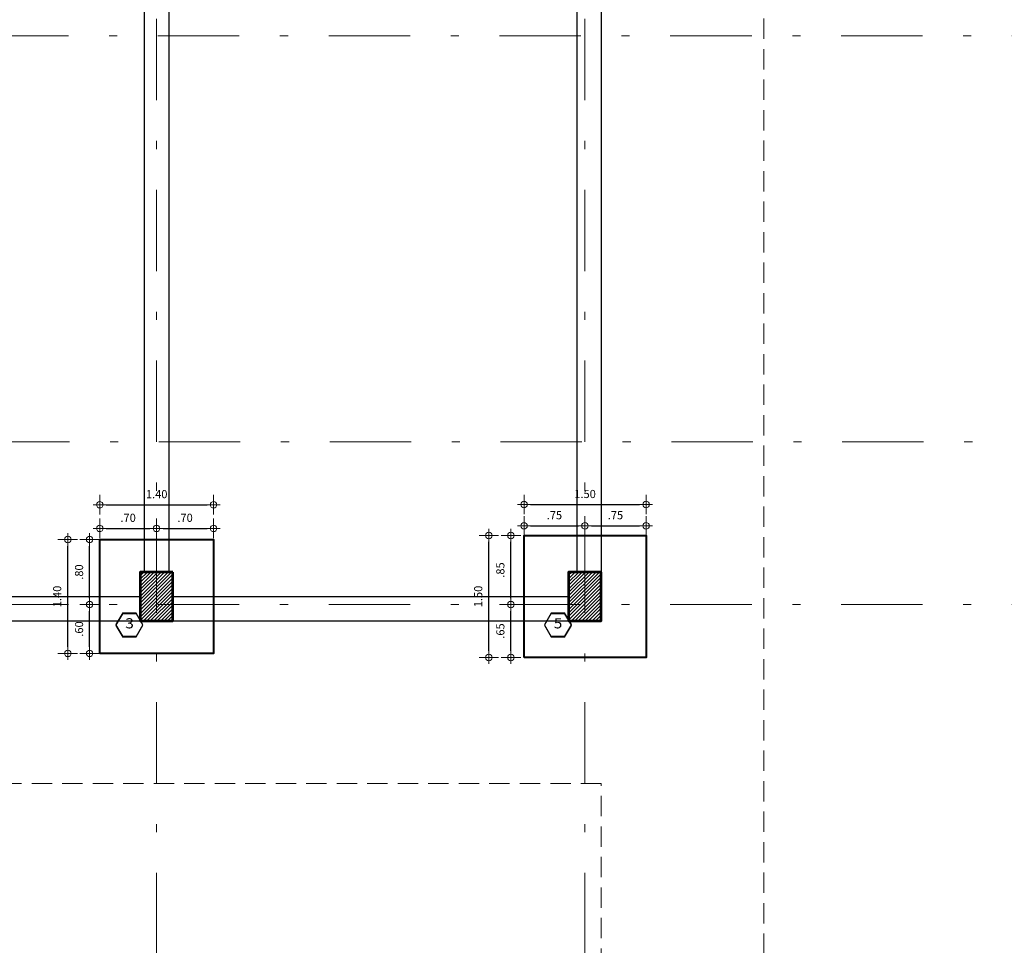
# Model space of a CAD drawing. Units: millimetres. Extents: x 8580 to 17483, y 3815 to 8526.
# Drawn here: x 8680 to 8692, y 4128 to 4140 of the extents above; entities that cross this region are included whole.
import ezdxf
from ezdxf.enums import TextEntityAlignment as Align

# ---------------------------------------------------------------- set-up
doc = ezdxf.new("R2010")
doc.units = ezdxf.units.MM
doc.linetypes.add('DASHDOTX2', pattern=[2, 1, -0.5, 0, -0.5])
doc.linetypes.add('HIDDEN', pattern=[0.375, 0.25, -0.125])
doc.layers.get('0').update_dxf_attribs({"color": 2, "plot": 0})
for name, color, linetype, lineweight in [('ACHU', 4, 'Continuous', 9), ('BORDE', 7, 'Continuous', 30), ('COL', 5, 'Continuous', 53), ('COT', 2, 'Continuous', 5), ('COT-EJES', 14, 'Continuous', 5), ('COT-ZAPATA', 4, 'Continuous', 5), ('EJES', 1, 'DASHDOTX2', 9), ('EXISTENTE', 145, 'HIDDEN', 5), ('TEXTO', 15, 'Continuous', 13), ('ZAPATAS', 9, 'Continuous', 40)]:
    doc.layers.add(name, color=color, linetype=linetype, lineweight=lineweight)
doc.styles.add('ROMANS', font='ROMANS.shx', dxfattribs={"width": 1.1})
doc.dimstyles.new('COT', dxfattribs={"dimtxt": 0.1, "dimasz": 0.08, "dimexe": 0.18, "dimexo": 0.0625, "dimgap": 0.08, "dimtad": 1, "dimzin": 4, "dimdsep": 46, "dimtxsty": 'ROMANS', "dimblk1": 'COTA', "dimblk2": 'COTA', "dimsah": 1, "dimcen": 0.09, "dimse1": 1, "dimse2": 1, "dimclrt": 15, "dimadec": 3, "dimazin": 0, "dimtfac": 1, "dimtix": 1, "dimtmove": 2, "dimatfit": 3, "dimldrblk": 'COTA', "dimfxl": 1, "dimtolj": 1, "dimtzin": 0, "dimarcsym": 0})
pattern_1 = [(45, (0, 0), (-0.02121320344, 0.02121320344), [])]

# ---------------------------------------------------------------- blocks, each defined once
blk = doc.blocks.new('COTA')
for p, q in [((-1, 0), (1, 0)), ((0, 1.5), (0, -1.5))]:
    blk.add_line(p, q)
blk.add_circle((0, 0), 0.5)
blk = doc.blocks.new('*D959')
at = {"layer": 'COT-EJES', "color": 0, "lineweight": -2, "transparency": 16777216}
blk.add_line((8670.794, 4105.499), (8723.792, 4105.499), dxfattribs=at)
at = {"layer": 'Defpoints', "color": 0, "transparency": 16777216}
for p in [(8723.872, 4138.943), (8670.714, 4106.499), (8723.872, 4105.499)]:
    blk.add_point(p, dxfattribs=at)
at = {"layer": 'COT-EJES', "color": 0, "lineweight": -2, "transparency": 16777216, "xscale": 0.08, "yscale": 0.08, "zscale": 0.08, "rotation": 180}
blk.add_blockref('COTA', (8670.714, 4105.499), dxfattribs=at)
at = {"layer": 'COT-EJES', "color": 0, "lineweight": -2, "transparency": 16777216, "xscale": 0.08, "yscale": 0.08, "zscale": 0.08}
blk.add_blockref('COTA', (8723.872, 4105.499), dxfattribs=at)
at = {"layer": 'COT-EJES', "color": 15, "transparency": 16777216, "insert": (8697.293, 4105.629), "char_height": 0.1, "attachment_point": 5, "style": 'ROMANS'}
blk.add_mtext('\\A1;53.16', dxfattribs=at)
blk = doc.blocks.new('*D980')
at = {"layer": 'COT-EJES', "color": 0, "lineweight": -2, "transparency": 16777216}
blk.add_line((8725.822, 4106.829), (8725.822, 4148.149), dxfattribs=at)
at = {"layer": 'Defpoints', "color": 0, "transparency": 16777216}
for p in [(8724.822, 4148.229), (8725.822, 4148.229), (8687.864, 4106.749)]:
    blk.add_point(p, dxfattribs=at)
at = {"layer": 'COT-EJES', "color": 0, "lineweight": -2, "transparency": 16777216, "xscale": 0.08, "yscale": 0.08, "zscale": 0.08}
for p, rotation in [((8725.822, 4148.229), 90), ((8725.822, 4106.749), 270)]:
    blk.add_blockref('COTA', p, dxfattribs=dict(at, rotation=rotation))
at = {"layer": 'COT-EJES', "color": 15, "transparency": 16777216, "insert": (8725.692, 4127.489), "char_height": 0.1, "attachment_point": 5, "rotation": 90, "style": 'ROMANS'}
blk.add_mtext('\\A1;41.48', dxfattribs=at)
blk = doc.blocks.new('*D1265')
at = {"layer": 'COT-ZAPATA', "color": 0, "lineweight": -2, "transparency": 16777216}
blk.add_line((8680.625, 4131.879), (8680.625, 4132.319), dxfattribs=at)
at = {"layer": 'Defpoints', "color": 0, "transparency": 16777216}
for p in [(8680.625, 4132.399), (8680.779, 4132.399), (8680.779, 4131.799)]:
    blk.add_point(p, dxfattribs=at)
at = {"layer": 'COT-ZAPATA', "color": 0, "lineweight": -2, "transparency": 16777216, "xscale": 0.08, "yscale": 0.08, "zscale": 0.08}
for p, rotation in [((8680.625, 4132.399), 90), ((8680.625, 4131.799), 270)]:
    blk.add_blockref('COTA', p, dxfattribs=dict(at, rotation=rotation))
at = {"layer": 'COT-ZAPATA', "color": 15, "transparency": 16777216, "insert": (8680.495, 4132.099), "char_height": 0.1, "attachment_point": 5, "rotation": 90, "style": 'ROMANS'}
blk.add_mtext('\\A1;.60', dxfattribs=at)
blk = doc.blocks.new('*D1266')
at = {"layer": 'COT-ZAPATA', "color": 0, "lineweight": -2, "transparency": 16777216}
blk.add_line((8680.625, 4132.479), (8680.625, 4133.119), dxfattribs=at)
at = {"layer": 'Defpoints', "color": 0, "transparency": 16777216}
for p in [(8680.625, 4133.199), (8680.779, 4133.199), (8680.779, 4132.399)]:
    blk.add_point(p, dxfattribs=at)
at = {"layer": 'COT-ZAPATA', "color": 0, "lineweight": -2, "transparency": 16777216, "xscale": 0.08, "yscale": 0.08, "zscale": 0.08}
for p, rotation in [((8680.625, 4133.199), 90), ((8680.625, 4132.399), 270)]:
    blk.add_blockref('COTA', p, dxfattribs=dict(at, rotation=rotation))
at = {"layer": 'COT-ZAPATA', "color": 15, "transparency": 16777216, "insert": (8680.495, 4132.799), "char_height": 0.1, "attachment_point": 5, "rotation": 90, "style": 'ROMANS'}
blk.add_mtext('\\A1;.80', dxfattribs=at)
blk = doc.blocks.new('*D1267')
at = {"layer": 'COT-ZAPATA', "color": 0, "lineweight": -2, "transparency": 16777216}
blk.add_line((8680.356, 4131.879), (8680.356, 4133.119), dxfattribs=at)
at = {"layer": 'Defpoints', "color": 0, "transparency": 16777216}
for p in [(8680.356, 4133.199), (8680.779, 4133.199), (8680.779, 4131.799)]:
    blk.add_point(p, dxfattribs=at)
at = {"layer": 'COT-ZAPATA', "color": 0, "lineweight": -2, "transparency": 16777216, "xscale": 0.08, "yscale": 0.08, "zscale": 0.08}
for p, rotation in [((8680.356, 4133.199), 90), ((8680.356, 4131.799), 270)]:
    blk.add_blockref('COTA', p, dxfattribs=dict(at, rotation=rotation))
at = {"layer": 'COT-ZAPATA', "color": 15, "transparency": 16777216, "insert": (8680.226, 4132.499), "char_height": 0.1, "attachment_point": 5, "rotation": 90, "style": 'ROMANS'}
blk.add_mtext('\\A1;1.40', dxfattribs=at)
blk = doc.blocks.new('*D1268')
at = {"layer": 'COT-ZAPATA', "color": 0, "lineweight": -2, "transparency": 16777216}
blk.add_line((8680.829, 4133.336), (8681.367, 4133.336), dxfattribs=at)
at = {"layer": 'Defpoints', "color": 0, "transparency": 16777216}
for p in [(8681.447, 4133.336), (8680.749, 4133.183), (8681.447, 4133.183)]:
    blk.add_point(p, dxfattribs=at)
at = {"layer": 'COT-ZAPATA', "color": 0, "lineweight": -2, "transparency": 16777216, "xscale": 0.08, "yscale": 0.08, "zscale": 0.08, "rotation": 180}
blk.add_blockref('COTA', (8680.749, 4133.336), dxfattribs=at)
at = {"layer": 'COT-ZAPATA', "color": 0, "lineweight": -2, "transparency": 16777216, "xscale": 0.08, "yscale": 0.08, "zscale": 0.08}
blk.add_blockref('COTA', (8681.447, 4133.336), dxfattribs=at)
at = {"layer": 'COT-ZAPATA', "color": 15, "transparency": 16777216, "insert": (8681.098, 4133.466), "char_height": 0.1, "attachment_point": 5, "style": 'ROMANS'}
blk.add_mtext('\\A1;.70', dxfattribs=at)
blk = doc.blocks.new('*D1269')
at = {"layer": 'COT-ZAPATA', "color": 0, "lineweight": -2, "transparency": 16777216}
blk.add_line((8681.527, 4133.336), (8682.069, 4133.336), dxfattribs=at)
at = {"layer": 'Defpoints', "color": 0, "transparency": 16777216}
for p in [(8682.149, 4133.336), (8681.447, 4133.183), (8682.149, 4133.183)]:
    blk.add_point(p, dxfattribs=at)
at = {"layer": 'COT-ZAPATA', "color": 0, "lineweight": -2, "transparency": 16777216, "xscale": 0.08, "yscale": 0.08, "zscale": 0.08, "rotation": 180}
blk.add_blockref('COTA', (8681.447, 4133.336), dxfattribs=at)
at = {"layer": 'COT-ZAPATA', "color": 0, "lineweight": -2, "transparency": 16777216, "xscale": 0.08, "yscale": 0.08, "zscale": 0.08}
blk.add_blockref('COTA', (8682.149, 4133.336), dxfattribs=at)
at = {"layer": 'COT-ZAPATA', "color": 15, "transparency": 16777216, "insert": (8681.798, 4133.466), "char_height": 0.1, "attachment_point": 5, "style": 'ROMANS'}
blk.add_mtext('\\A1;.70', dxfattribs=at)
blk = doc.blocks.new('*D1270')
at = {"layer": 'COT-ZAPATA', "color": 0, "lineweight": -2, "transparency": 16777216}
blk.add_line((8680.829, 4133.627), (8682.069, 4133.627), dxfattribs=at)
at = {"layer": 'Defpoints', "color": 0, "transparency": 16777216}
for p in [(8682.149, 4133.627), (8680.749, 4133.183), (8682.149, 4133.183)]:
    blk.add_point(p, dxfattribs=at)
at = {"layer": 'COT-ZAPATA', "color": 0, "lineweight": -2, "transparency": 16777216, "xscale": 0.08, "yscale": 0.08, "zscale": 0.08, "rotation": 180}
blk.add_blockref('COTA', (8680.749, 4133.627), dxfattribs=at)
at = {"layer": 'COT-ZAPATA', "color": 0, "lineweight": -2, "transparency": 16777216, "xscale": 0.08, "yscale": 0.08, "zscale": 0.08}
blk.add_blockref('COTA', (8682.149, 4133.627), dxfattribs=at)
at = {"layer": 'COT-ZAPATA', "color": 15, "transparency": 16777216, "insert": (8681.449, 4133.757), "char_height": 0.1, "attachment_point": 5, "style": 'ROMANS'}
blk.add_mtext('\\A1;1.40', dxfattribs=at)
blk = doc.blocks.new('*D1271')
at = {"layer": 'COT-ZAPATA', "color": 0, "lineweight": -2, "transparency": 16777216}
blk.add_line((8685.804, 4131.829), (8685.804, 4132.319), dxfattribs=at)
at = {"layer": 'Defpoints', "color": 0, "transparency": 16777216}
for p in [(8685.566, 4132.399), (8685.804, 4132.399), (8686.014, 4131.749)]:
    blk.add_point(p, dxfattribs=at)
at = {"layer": 'COT-ZAPATA', "color": 0, "lineweight": -2, "transparency": 16777216, "xscale": 0.08, "yscale": 0.08, "zscale": 0.08}
for p, rotation in [((8685.804, 4132.399), 90), ((8685.804, 4131.749), 270)]:
    blk.add_blockref('COTA', p, dxfattribs=dict(at, rotation=rotation))
at = {"layer": 'COT-ZAPATA', "color": 15, "transparency": 16777216, "insert": (8685.674, 4132.074), "char_height": 0.1, "attachment_point": 5, "rotation": 90, "style": 'ROMANS'}
blk.add_mtext('\\A1;.65', dxfattribs=at)
blk = doc.blocks.new('*D1272')
at = {"layer": 'COT-ZAPATA', "color": 0, "lineweight": -2, "transparency": 16777216}
blk.add_line((8685.804, 4132.479), (8685.804, 4133.169), dxfattribs=at)
at = {"layer": 'Defpoints', "color": 0, "transparency": 16777216}
for p in [(8685.804, 4133.249), (8686.054, 4133.249), (8685.376, 4132.399)]:
    blk.add_point(p, dxfattribs=at)
at = {"layer": 'COT-ZAPATA', "color": 0, "lineweight": -2, "transparency": 16777216, "xscale": 0.08, "yscale": 0.08, "zscale": 0.08}
for p, rotation in [((8685.804, 4133.249), 90), ((8685.804, 4132.399), 270)]:
    blk.add_blockref('COTA', p, dxfattribs=dict(at, rotation=rotation))
at = {"layer": 'COT-ZAPATA', "color": 15, "transparency": 16777216, "insert": (8685.674, 4132.824), "char_height": 0.1, "attachment_point": 5, "rotation": 90, "style": 'ROMANS'}
blk.add_mtext('\\A1;.85', dxfattribs=at)
blk = doc.blocks.new('*D1273')
at = {"layer": 'COT-ZAPATA', "color": 0, "lineweight": -2, "transparency": 16777216}
blk.add_line((8685.532, 4131.829), (8685.532, 4133.169), dxfattribs=at)
at = {"layer": 'Defpoints', "color": 0, "transparency": 16777216}
for p in [(8685.532, 4133.249), (8686.054, 4133.249), (8686.014, 4131.749)]:
    blk.add_point(p, dxfattribs=at)
at = {"layer": 'COT-ZAPATA', "color": 0, "lineweight": -2, "transparency": 16777216, "xscale": 0.08, "yscale": 0.08, "zscale": 0.08}
for p, rotation in [((8685.532, 4133.249), 90), ((8685.532, 4131.749), 270)]:
    blk.add_blockref('COTA', p, dxfattribs=dict(at, rotation=rotation))
at = {"layer": 'COT-ZAPATA', "color": 15, "transparency": 16777216, "insert": (8685.402, 4132.499), "char_height": 0.1, "attachment_point": 5, "rotation": 90, "style": 'ROMANS'}
blk.add_mtext('\\A1;1.50', dxfattribs=at)
blk = doc.blocks.new('*D1274')
at = {"layer": 'COT-ZAPATA', "color": 0, "lineweight": -2, "transparency": 16777216}
blk.add_line((8686.045, 4133.368), (8686.634, 4133.368), dxfattribs=at)
at = {"layer": 'Defpoints', "color": 0, "transparency": 16777216}
for p in [(8686.714, 4133.368), (8685.965, 4133.249), (8686.714, 4133.225)]:
    blk.add_point(p, dxfattribs=at)
at = {"layer": 'COT-ZAPATA', "color": 0, "lineweight": -2, "transparency": 16777216, "xscale": 0.08, "yscale": 0.08, "zscale": 0.08, "rotation": 180}
blk.add_blockref('COTA', (8685.965, 4133.368), dxfattribs=at)
at = {"layer": 'COT-ZAPATA', "color": 0, "lineweight": -2, "transparency": 16777216, "xscale": 0.08, "yscale": 0.08, "zscale": 0.08}
blk.add_blockref('COTA', (8686.714, 4133.368), dxfattribs=at)
at = {"layer": 'COT-ZAPATA', "color": 15, "transparency": 16777216, "insert": (8686.339, 4133.498), "char_height": 0.1, "attachment_point": 5, "style": 'ROMANS'}
blk.add_mtext('\\A1;.75', dxfattribs=at)
blk = doc.blocks.new('*D1275')
at = {"layer": 'COT-ZAPATA', "color": 0, "lineweight": -2, "transparency": 16777216}
blk.add_line((8686.794, 4133.368), (8687.385, 4133.368), dxfattribs=at)
at = {"layer": 'Defpoints', "color": 0, "transparency": 16777216}
for p in [(8687.465, 4133.368), (8686.714, 4133.225), (8687.465, 4133.225)]:
    blk.add_point(p, dxfattribs=at)
at = {"layer": 'COT-ZAPATA', "color": 0, "lineweight": -2, "transparency": 16777216, "xscale": 0.08, "yscale": 0.08, "zscale": 0.08, "rotation": 180}
blk.add_blockref('COTA', (8686.714, 4133.368), dxfattribs=at)
at = {"layer": 'COT-ZAPATA', "color": 0, "lineweight": -2, "transparency": 16777216, "xscale": 0.08, "yscale": 0.08, "zscale": 0.08}
blk.add_blockref('COTA', (8687.465, 4133.368), dxfattribs=at)
at = {"layer": 'COT-ZAPATA', "color": 15, "transparency": 16777216, "insert": (8687.089, 4133.498), "char_height": 0.1, "attachment_point": 5, "style": 'ROMANS'}
blk.add_mtext('\\A1;.75', dxfattribs=at)
blk = doc.blocks.new('*D1276')
at = {"layer": 'COT-ZAPATA', "color": 0, "lineweight": -2, "transparency": 16777216}
blk.add_line((8686.045, 4133.629), (8687.385, 4133.629), dxfattribs=at)
at = {"layer": 'Defpoints', "color": 0, "transparency": 16777216}
for p in [(8687.465, 4133.629), (8685.965, 4133.249), (8687.465, 4133.225)]:
    blk.add_point(p, dxfattribs=at)
at = {"layer": 'COT-ZAPATA', "color": 0, "lineweight": -2, "transparency": 16777216, "xscale": 0.08, "yscale": 0.08, "zscale": 0.08, "rotation": 180}
blk.add_blockref('COTA', (8685.965, 4133.629), dxfattribs=at)
at = {"layer": 'COT-ZAPATA', "color": 0, "lineweight": -2, "transparency": 16777216, "xscale": 0.08, "yscale": 0.08, "zscale": 0.08}
blk.add_blockref('COTA', (8687.465, 4133.629), dxfattribs=at)
at = {"layer": 'COT-ZAPATA', "color": 15, "transparency": 16777216, "insert": (8686.715, 4133.759), "char_height": 0.1, "attachment_point": 5, "style": 'ROMANS'}
blk.add_mtext('\\A1;1.50', dxfattribs=at)

msp = doc.modelspace()

# ---------------------------------------------------------------- hatches: boundary and pattern name
at = {"layer": 'ACHU', "ltscale": 0.0007}
h = msp.add_hatch(dxfattribs=at)
h.set_pattern_fill('_USER', color=256, scale=0.03, angle=45, style=0, pattern_type=0)
h.set_pattern_definition(pattern_1)
h.paths.add_polyline_path([(8681.6468, 4132.7994), (8681.2468, 4132.7994), (8681.2468, 4132.1994), (8681.6468, 4132.1994)])
h = msp.add_hatch(dxfattribs=at)
h.set_pattern_fill('_USER', color=256, scale=0.03, angle=45, style=0, pattern_type=0)
h.set_pattern_definition(pattern_1)
h.paths.add_polyline_path([(8686.9135, 4132.7994), (8686.5135, 4132.7994), (8686.5135, 4132.1994), (8686.9135, 4132.1994)])

# ---------------------------------------------------------------- linework, layer by layer
at = {"layer": 'BORDE', "linetype": 'Continuous', "ltscale": 0.0007}
for points in [[(8681.2968, 4140.3933), (8681.2968, 4132.7994)], [(8681.5968, 4140.3933), (8681.5968, 4132.7994)], [(8686.6135, 4140.3933), (8686.6135, 4132.7994)], [(8686.9135, 4140.3933), (8686.9135, 4132.7994)], [(8676.3802, 4132.4993), (8681.2468, 4132.4993)], [(8681.6468, 4132.4993), (8686.5135, 4132.4993)], [(8676.3802, 4132.1993), (8681.2468, 4132.1993)], [(8681.6468, 4132.1993), (8686.5135, 4132.1993)]]:
    msp.add_lwpolyline(points, dxfattribs=at)
at = {"layer": 'COL', "ltscale": 0.0007}
for points in [[(8681.6468, 4132.7994), (8681.2468, 4132.7994), (8681.2468, 4132.1994), (8681.6468, 4132.1994)], [(8686.9135, 4132.7994), (8686.5135, 4132.7994), (8686.5135, 4132.1994), (8686.9135, 4132.1994)]]:
    msp.add_lwpolyline(points, close=True, dxfattribs=at)
at = {"layer": 'COT'}
for points in [[(8680.9488, 4132.1528), (8681.0316, 4132.2962), (8681.1971, 4132.2962), (8681.2799, 4132.1528), (8681.1971, 4132.0094), (8681.0316, 4132.0094)], [(8680.9488, 4132.1428), (8681.0316, 4132.2862), (8681.1971, 4132.2862), (8681.2799, 4132.1428), (8681.1971, 4131.9994), (8681.0316, 4131.9994)], [(8686.2154, 4132.1528), (8686.2982, 4132.2962), (8686.4638, 4132.2962), (8686.5466, 4132.1528), (8686.4638, 4132.0094), (8686.2982, 4132.0094)], [(8686.2154, 4132.1428), (8686.2982, 4132.2862), (8686.4638, 4132.2862), (8686.5466, 4132.1428), (8686.4638, 4131.9994), (8686.2982, 4131.9994)]]:
    msp.add_lwpolyline(points, close=True, dxfattribs=at)
at = {"layer": 'EJES'}
for p, q in [((8681.4468, 4104.9994), (8681.4468, 4150.2394)), ((8686.7135, 4104.9994), (8686.7135, 4150.2394)), ((8668.8635, 4139.3933), (8726.3222, 4139.3933)), ((8668.877, 4134.3994), (8726.3357, 4134.3994)), ((8668.8635, 4132.3994), (8726.3222, 4132.3994))]:
    msp.add_line(p, q, dxfattribs=at)
at = {"layer": 'EXISTENTE'}
msp.add_line((8688.9135, 4148.2294), (8688.9135, 4110.7494), dxfattribs=at)
msp.add_lwpolyline([(8670.7135, 4106.7494), (8670.7135, 4125.6725), (8686.9135, 4125.6725), (8686.9135, 4130.1994), (8670.7135, 4130.1994), (8670.7135, 4148.2294), (8688.9135, 4148.2294), (8688.9135, 4106.7494)], close=True, dxfattribs=at)
at = {"layer": 'ZAPATAS', "ltscale": 0.0007}
for points in [[(8685.9654, 4131.7494), (8685.9654, 4133.2494), (8687.4654, 4133.2494), (8687.4654, 4131.7494)], [(8680.7488, 4131.7994), (8680.7488, 4133.1994), (8682.1488, 4133.1994), (8682.1488, 4131.7994)]]:
    msp.add_lwpolyline(points, close=True, dxfattribs=at)

# ---------------------------------------------------------------- texts
at = {"layer": 'TEXTO', "style": 'ROMANS', "width": 1.1}
for s, p in [('3', (8681.1165, 4132.1528)), ('5', (8686.3832, 4132.1528))]:
    msp.add_text(s, height=0.125, dxfattribs=at).set_placement(p, align=Align.MIDDLE)

# ---------------------------------------------------------------- dimensions: what is measured, and where the dimension line sits
at = {"layer": 'COT-EJES'}
dim = msp.add_linear_dim(base=(8725.8222, 4148.2294), p1=(8687.8635, 4106.7494), p2=(8724.8222, 4148.2294), angle=90, dimstyle='COT', dxfattribs=at)
dim.commit()
dim.dimension.update_dxf_attribs({"geometry": '*D980', "text_midpoint": (8725.6922, 4127.4894)})
dim = msp.add_linear_dim(base=(8723.8722, 4105.4994), p1=(8670.7135, 4106.4994), p2=(8723.8722, 4138.9433), dimstyle='COT', dxfattribs=at)
dim.commit()
dim.dimension.update_dxf_attribs({"geometry": '*D959', "text_midpoint": (8697.2929, 4105.6294)})
at = {"layer": 'COT-ZAPATA'}
for base, p1, p2, picture, middle in [((8682.1488, 4133.6268), (8680.7488, 4133.1827), (8682.1488, 4133.1827), '*D1270', (8681.4488, 4133.7568)), ((8687.4654, 4133.6293), (8685.9654, 4133.2494), (8687.4654, 4133.2251), '*D1276', (8686.7154, 4133.7593)), ((8681.4468, 4133.3364), (8680.7488, 4133.1827), (8681.4468, 4133.1827), '*D1268', (8681.0978, 4133.4664)), ((8682.1488, 4133.3364), (8681.4468, 4133.1827), (8682.1488, 4133.1827), '*D1269', (8681.7978, 4133.4664)), ((8686.7135, 4133.3675), (8685.9654, 4133.2494), (8686.7135, 4133.2251), '*D1274', (8686.3395, 4133.4975)), ((8687.4654, 4133.3675), (8686.7135, 4133.2251), (8687.4654, 4133.2251), '*D1275', (8687.0895, 4133.4975))]:
    dim = msp.add_linear_dim(base=base, p1=p1, p2=p2, dimstyle='COT', dxfattribs=at)
    dim.commit()
    dim.dimension.update_dxf_attribs({"geometry": picture, "text_midpoint": middle})
for base, p1, p2, picture, middle in [((8685.5317, 4133.2494), (8686.014, 4131.7494), (8686.0536, 4133.2494), '*D1273', (8685.4017, 4132.4994)), ((8685.8043, 4133.2494), (8685.3756, 4132.3994), (8686.0536, 4133.2494), '*D1272', (8685.6743, 4132.8244)), ((8680.3556, 4133.1994), (8680.7791, 4131.7994), (8680.7791, 4133.1994), '*D1267', (8680.2256, 4132.4994)), ((8680.6248, 4133.1994), (8680.7791, 4132.3994), (8680.7791, 4133.1994), '*D1266', (8680.4948, 4132.7994)), ((8680.6248, 4132.3994), (8680.7791, 4131.7994), (8680.7791, 4132.3994), '*D1265', (8680.4948, 4132.0994)), ((8685.8043, 4132.3994), (8686.014, 4131.7494), (8685.5657, 4132.3994), '*D1271', (8685.6743, 4132.0744))]:
    dim = msp.add_linear_dim(base=base, p1=p1, p2=p2, angle=90, dimstyle='COT', dxfattribs=at)
    dim.commit()
    dim.dimension.update_dxf_attribs({"geometry": picture, "text_midpoint": middle})

doc.saveas('drawing.dxf')
